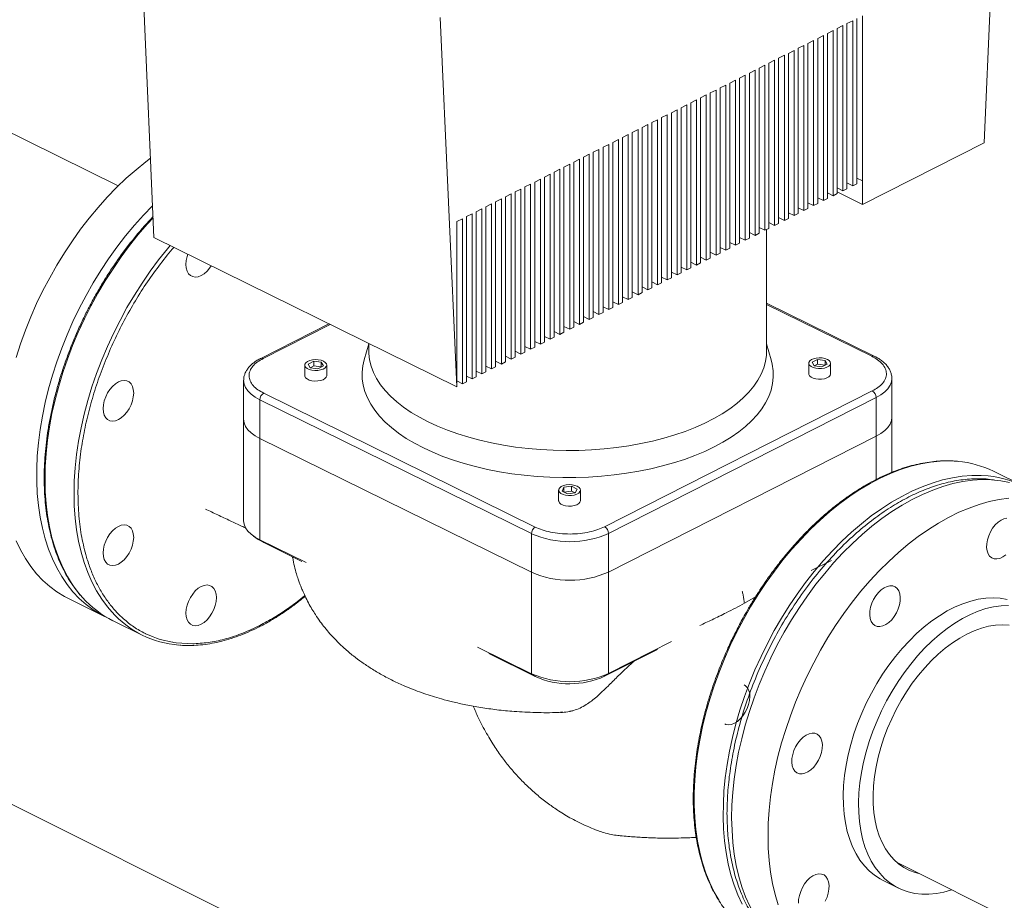
# Model space of a CAD drawing. Extents: x 10.8 to 29.2, y 5.2 to 19.2.
# Drawn here: x 16 to 17, y 8.1 to 9.1 of the extents above; entities that cross this region are included whole.
import ezdxf

# ---------------------------------------------------------------- set-up
doc = ezdxf.new("R2010")
doc.units = 0
doc.header["$LTSCALE"] = 0.2
doc.header["$MEASUREMENT"] = 0

msp = doc.modelspace()

# ---------------------------------------------------------------- linework, layer by layer
at = {"color": 7, "linetype": 'Continuous', "lineweight": 0}
for p, q in [((17.0257, 8.9288), (17.0445, 9.3693)), ((16.1158, 9.2235), (16.1334, 8.8268)), ((16.095, 8.8824), (15.6252, 9.1139)), ((16.441, 9.0632), (16.4587, 8.6665)), ((16.8781, 9.0568), (16.8843, 9.0599)), ((16.8843, 9.0599), (16.8843, 8.8824)), ((16.8886, 8.8846), (16.8886, 9.0621)), ((16.8948, 9.0652), (16.8948, 8.8877)), ((16.8572, 9.0461), (16.8633, 9.0492)), ((16.8633, 9.0492), (16.8633, 8.8718)), ((16.8676, 9.0514), (16.8738, 9.0546)), ((16.8676, 8.874), (16.8676, 9.0514)), ((16.8738, 9.0546), (16.8738, 8.8771)), ((16.8781, 8.8793), (16.8781, 9.0568)), ((16.8362, 9.0355), (16.8423, 9.0386)), ((16.8423, 9.0386), (16.8423, 8.8611)), ((16.8467, 9.0408), (16.8528, 9.0439)), ((16.8467, 8.8633), (16.8467, 9.0408)), ((16.8528, 9.0439), (16.8528, 8.8665)), ((16.8572, 8.8687), (16.8572, 9.0461)), ((16.8152, 9.0248), (16.8214, 9.028)), ((16.8214, 9.028), (16.8214, 8.8505)), ((16.8257, 9.0302), (16.8319, 9.0333)), ((16.8257, 8.8527), (16.8257, 9.0302)), ((16.8319, 9.0333), (16.8319, 8.8558)), ((16.8362, 8.858), (16.8362, 9.0355)), ((16.7942, 9.0142), (16.8004, 9.0173)), ((16.8004, 9.0173), (16.8004, 8.8399)), ((16.8047, 9.0195), (16.8109, 9.0227)), ((16.8047, 8.8421), (16.8047, 9.0195)), ((16.8109, 9.0227), (16.8109, 8.8452)), ((16.8152, 8.8474), (16.8152, 9.0248)), ((16.7733, 9.0036), (16.7794, 9.0067)), ((16.7794, 9.0067), (16.7794, 8.8292)), ((16.7837, 9.0089), (16.7899, 9.012)), ((16.7837, 8.8314), (16.7837, 9.0089)), ((16.7899, 9.012), (16.7899, 8.8346)), ((16.7942, 8.8367), (16.7942, 9.0142)), ((16.7523, 8.9929), (16.7585, 8.9961)), ((16.7585, 8.9961), (16.7585, 8.8186)), ((16.7628, 8.9982), (16.7689, 9.0014)), ((16.7628, 8.8208), (16.7628, 8.9982)), ((16.7689, 9.0014), (16.7689, 8.8239)), ((16.7733, 8.8261), (16.7733, 9.0036)), ((16.7313, 8.9823), (16.7375, 8.9854)), ((16.7375, 8.9854), (16.7375, 8.808)), ((16.7418, 8.9876), (16.748, 8.9907)), ((16.7418, 8.8101), (16.7418, 8.9876)), ((16.748, 8.9907), (16.748, 8.8133)), ((16.7523, 8.8155), (16.7523, 8.9929)), ((16.7103, 8.9716), (16.7165, 8.9748)), ((16.7165, 8.9748), (16.7165, 8.7973)), ((16.7208, 8.977), (16.727, 8.9801)), ((16.7208, 8.7995), (16.7208, 8.977)), ((16.727, 8.9801), (16.727, 8.8026)), ((16.7313, 8.8048), (16.7313, 8.9823)), ((16.6894, 8.961), (16.6955, 8.9641)), ((16.6955, 8.9641), (16.6955, 8.7867)), ((16.6999, 8.9663), (16.706, 8.9695)), ((16.6999, 8.7889), (16.6999, 8.9663)), ((16.706, 8.9695), (16.706, 8.792)), ((16.7103, 8.7942), (16.7103, 8.9716)), ((16.6684, 8.9504), (16.6746, 8.9535)), ((16.6746, 8.9535), (16.6746, 8.776)), ((16.6789, 8.9557), (16.685, 8.9588)), ((16.6789, 8.7782), (16.6789, 8.9557)), ((16.685, 8.9588), (16.685, 8.7814)), ((16.6894, 8.7835), (16.6894, 8.961)), ((16.6474, 8.9397), (16.6536, 8.9429)), ((16.6536, 8.9429), (16.6536, 8.7654)), ((16.6579, 8.9451), (16.6641, 8.9482)), ((16.6579, 8.7676), (16.6579, 8.9451)), ((16.6641, 8.9482), (16.6641, 8.7707)), ((16.6684, 8.7729), (16.6684, 8.9504)), ((16.6264, 8.9291), (16.6326, 8.9322)), ((16.6326, 8.9322), (16.6326, 8.7548)), ((16.6369, 8.9344), (16.6431, 8.9375)), ((16.6369, 8.757), (16.6369, 8.9344)), ((16.6431, 8.9375), (16.6431, 8.7601)), ((16.6474, 8.7623), (16.6474, 8.9397)), ((16.6055, 8.9185), (16.6116, 8.9216)), ((16.6116, 8.9216), (16.6116, 8.7441)), ((16.616, 8.9238), (16.6221, 8.9269)), ((16.616, 8.7463), (16.616, 8.9238)), ((16.6221, 8.9269), (16.6221, 8.7494)), ((16.6264, 8.7516), (16.6264, 8.9291)), ((16.8948, 8.8624), (17.0257, 8.9288)), ((16.5845, 8.9078), (16.5907, 8.9109)), ((16.5907, 8.9109), (16.5907, 8.7335)), ((16.595, 8.9131), (16.6012, 8.9163)), ((16.595, 8.7357), (16.595, 8.9131)), ((16.6012, 8.9163), (16.6012, 8.7388)), ((16.6055, 8.741), (16.6055, 8.9185)), ((16.5635, 8.8972), (16.5697, 8.9003)), ((16.5697, 8.9003), (16.5697, 8.7228)), ((16.574, 8.9025), (16.5802, 8.9056)), ((16.574, 8.725), (16.574, 8.9025)), ((16.5802, 8.9056), (16.5802, 8.7282)), ((16.5845, 8.7304), (16.5845, 8.9078)), ((16.5426, 8.8865), (16.5487, 8.8897)), ((16.5487, 8.8897), (16.5487, 8.7122)), ((16.553, 8.8919), (16.5592, 8.895)), ((16.553, 8.7144), (16.553, 8.8919)), ((16.5592, 8.895), (16.5592, 8.7175)), ((16.5635, 8.7197), (16.5635, 8.8972)), ((16.8948, 8.8877), (16.8886, 8.8908)), ((16.5216, 8.8759), (16.5277, 8.879)), ((16.5277, 8.879), (16.5277, 8.7016)), ((16.5321, 8.8812), (16.5382, 8.8843)), ((16.5321, 8.7038), (16.5321, 8.8812)), ((16.5382, 8.8843), (16.5382, 8.7069)), ((16.5426, 8.7091), (16.5426, 8.8865)), ((16.8738, 8.8771), (16.8676, 8.8801)), ((16.8738, 8.8771), (16.8781, 8.8793)), ((16.8843, 8.8824), (16.8781, 8.8855)), ((16.8843, 8.8824), (16.8886, 8.8846)), ((16.8948, 8.8878), (16.8948, 8.8624)), ((16.8948, 8.8877), (16.8948, 8.8878)), ((16.5006, 8.8653), (16.5068, 8.8684)), ((16.5068, 8.8684), (16.5068, 8.6909)), ((16.5111, 8.8706), (16.5173, 8.8737)), ((16.5111, 8.6931), (16.5111, 8.8706)), ((16.5173, 8.8737), (16.5173, 8.6962)), ((16.5216, 8.6984), (16.5216, 8.8759)), ((16.8528, 8.8665), (16.8467, 8.8695)), ((16.8528, 8.8665), (16.8572, 8.8687)), ((16.8633, 8.8718), (16.8572, 8.8748)), ((16.8633, 8.8718), (16.8676, 8.874)), ((16.8948, 8.8624), (16.8676, 8.8758)), ((16.4796, 8.8546), (16.4858, 8.8578)), ((16.4858, 8.8578), (16.4858, 8.6803)), ((16.4901, 8.8599), (16.4963, 8.8631)), ((16.4901, 8.6825), (16.4901, 8.8599)), ((16.4963, 8.8631), (16.4963, 8.6856)), ((16.5006, 8.6878), (16.5006, 8.8653)), ((16.8319, 8.8558), (16.8257, 8.8589)), ((16.8319, 8.8558), (16.8362, 8.858)), ((16.8423, 8.8611), (16.8362, 8.8642)), ((16.8423, 8.8611), (16.8467, 8.8633)), ((16.4587, 8.844), (16.4648, 8.8471)), ((16.4648, 8.8471), (16.4648, 8.6697)), ((16.4691, 8.8493), (16.4753, 8.8524)), ((16.4691, 8.6718), (16.4691, 8.8493)), ((16.4753, 8.8524), (16.4753, 8.675)), ((16.4796, 8.6772), (16.4796, 8.8546)), ((16.8109, 8.8452), (16.8047, 8.8482)), ((16.8109, 8.8452), (16.8152, 8.8474)), ((16.8214, 8.8505), (16.8152, 8.8535)), ((16.8214, 8.8505), (16.8257, 8.8527)), ((16.4587, 8.6665), (16.4587, 8.844)), ((16.7899, 8.8346), (16.7837, 8.8376)), ((16.7899, 8.8346), (16.7942, 8.8367)), ((16.8004, 8.8399), (16.7942, 8.8429)), ((16.8004, 8.8399), (16.8047, 8.8421)), ((16.1334, 8.8268), (16.4587, 8.6665)), ((16.7689, 8.8239), (16.7628, 8.827)), ((16.7689, 8.8239), (16.7733, 8.8261)), ((16.7794, 8.8292), (16.7733, 8.8323)), ((16.7794, 8.8292), (16.7837, 8.8314)), ((16.7918, 8.7047), (16.7918, 8.8355)), ((16.748, 8.8133), (16.7418, 8.8163)), ((16.748, 8.8133), (16.7523, 8.8155)), ((16.7585, 8.8186), (16.7523, 8.8216)), ((16.7585, 8.8186), (16.7628, 8.8208)), ((16.727, 8.8026), (16.7208, 8.8057)), ((16.727, 8.8026), (16.7313, 8.8048)), ((16.7375, 8.808), (16.7313, 8.811)), ((16.7375, 8.808), (16.7418, 8.8101)), ((16.706, 8.792), (16.6999, 8.795)), ((16.706, 8.792), (16.7103, 8.7942)), ((16.7165, 8.7973), (16.7103, 8.8004)), ((16.7165, 8.7973), (16.7208, 8.7995)), ((16.685, 8.7814), (16.6789, 8.7844)), ((16.685, 8.7814), (16.6894, 8.7835)), ((16.6955, 8.7867), (16.6894, 8.7897)), ((16.6955, 8.7867), (16.6999, 8.7889)), ((16.6641, 8.7707), (16.6579, 8.7738)), ((16.6641, 8.7707), (16.6684, 8.7729)), ((16.6746, 8.776), (16.6684, 8.7791)), ((16.6746, 8.776), (16.6789, 8.7782)), ((16.6431, 8.7601), (16.6369, 8.7631)), ((16.6431, 8.7601), (16.6474, 8.7623)), ((16.6536, 8.7654), (16.6474, 8.7684)), ((16.6536, 8.7654), (16.6579, 8.7676)), ((16.6221, 8.7494), (16.616, 8.7525)), ((16.6221, 8.7494), (16.6264, 8.7516)), ((16.6326, 8.7548), (16.6264, 8.7578)), ((16.6326, 8.7548), (16.6369, 8.757)), ((16.9074, 8.6994), (16.7918, 8.7564)), ((16.7918, 8.7549), (16.9048, 8.6992)), ((16.6012, 8.7388), (16.595, 8.7418)), ((16.6012, 8.7388), (16.6055, 8.741)), ((16.6116, 8.7441), (16.6055, 8.7472)), ((16.6116, 8.7441), (16.616, 8.7463)), ((16.3214, 8.7342), (16.2481, 8.697)), ((16.2508, 8.6968), (16.3229, 8.7334)), ((16.5802, 8.7282), (16.574, 8.7312)), ((16.5802, 8.7282), (16.5845, 8.7304)), ((16.5907, 8.7335), (16.5845, 8.7365)), ((16.5907, 8.7335), (16.595, 8.7357)), ((16.5592, 8.7175), (16.553, 8.7206)), ((16.5592, 8.7175), (16.5635, 8.7197)), ((16.5697, 8.7228), (16.5635, 8.7259)), ((16.5697, 8.7228), (16.574, 8.725)), ((16.3644, 8.7125), (16.3594, 8.6953)), ((16.3644, 8.713), (16.3644, 8.7047)), ((16.5382, 8.7069), (16.5321, 8.7099)), ((16.5382, 8.7069), (16.5426, 8.7091)), ((16.5487, 8.7122), (16.5426, 8.7152)), ((16.5487, 8.7122), (16.553, 8.7144)), ((16.7968, 8.6953), (16.7918, 8.7125)), ((16.5173, 8.6962), (16.5111, 8.6993)), ((16.5173, 8.6962), (16.5216, 8.6984)), ((16.5277, 8.7016), (16.5216, 8.7046)), ((16.5277, 8.7016), (16.5321, 8.7038)), ((16.2956, 8.6898), (16.2956, 8.6784)), ((16.3051, 8.6939), (16.2991, 8.6909)), ((16.2991, 8.6909), (16.3014, 8.6868)), ((16.3051, 8.6888), (16.3013, 8.6869)), ((16.3132, 8.6928), (16.3051, 8.6939)), ((16.3051, 8.6939), (16.3051, 8.6888)), ((16.3132, 8.6878), (16.3051, 8.6888)), ((16.3095, 8.6857), (16.3155, 8.6888)), ((16.3155, 8.6888), (16.3132, 8.6928)), ((16.3132, 8.6928), (16.3132, 8.6878)), ((16.3133, 8.6876), (16.3132, 8.6878)), ((16.319, 8.6784), (16.319, 8.6898)), ((16.4963, 8.6856), (16.4901, 8.6886)), ((16.4963, 8.6856), (16.5006, 8.6878)), ((16.5068, 8.6909), (16.5006, 8.694)), ((16.5068, 8.6909), (16.5111, 8.6931)), ((16.8371, 8.6918), (16.8371, 8.6804)), ((16.8466, 8.6958), (16.8407, 8.6928)), ((16.8407, 8.6928), (16.8429, 8.6888)), ((16.8466, 8.6908), (16.8428, 8.6889)), ((16.8429, 8.6888), (16.8511, 8.6877)), ((16.8548, 8.6948), (16.8466, 8.6958)), ((16.8466, 8.6958), (16.8466, 8.6908)), ((16.8548, 8.6897), (16.8466, 8.6908)), ((16.8511, 8.6877), (16.857, 8.6907)), ((16.857, 8.6907), (16.8548, 8.6948)), ((16.8548, 8.6948), (16.8548, 8.6897)), ((16.8548, 8.6896), (16.8548, 8.6897)), ((16.8606, 8.6804), (16.8606, 8.6918)), ((16.3014, 8.6868), (16.3095, 8.6857)), ((16.4753, 8.675), (16.4691, 8.678)), ((16.4753, 8.675), (16.4796, 8.6772)), ((16.4858, 8.6803), (16.4796, 8.6833)), ((16.4858, 8.6803), (16.4901, 8.6825)), ((16.2297, 8.6736), (16.2297, 8.6733)), ((16.2297, 8.6733), (16.2297, 8.6317)), ((16.4648, 8.6697), (16.4587, 8.6727)), ((16.4648, 8.6697), (16.4691, 8.6718)), ((16.9264, 8.6338), (16.9264, 8.6754)), ((16.9264, 8.6751), (16.9264, 8.6754)), ((16.5432, 8.5157), (16.2513, 8.6596)), ((16.9054, 8.6619), (16.6177, 8.516)), ((16.2472, 8.6524), (16.5391, 8.5086)), ((16.2472, 8.6108), (16.2472, 8.6524)), ((16.6218, 8.5089), (16.9096, 8.6548)), ((16.9096, 8.6132), (16.9096, 8.6548)), ((16.2297, 8.6317), (16.2297, 8.5227)), ((16.9264, 8.5744), (16.9264, 8.6338)), ((16.2472, 8.6108), (16.5391, 8.467)), ((16.2472, 8.5018), (16.2472, 8.6108)), ((16.6218, 8.4673), (16.9096, 8.6132)), ((16.9096, 8.6132), (16.9096, 8.5668)), ((17.0668, 8.5602), (17.0355, 8.5756)), ((16.5683, 8.5554), (16.5683, 8.544)), ((16.574, 8.5584), (16.5719, 8.5543)), ((16.5719, 8.5543), (16.5779, 8.5513)), ((16.5821, 8.5595), (16.574, 8.5584)), ((16.574, 8.5584), (16.574, 8.5533)), ((16.5821, 8.5544), (16.574, 8.5533)), ((16.574, 8.5533), (16.574, 8.5532)), ((16.5779, 8.5513), (16.586, 8.5524)), ((16.5882, 8.5565), (16.5821, 8.5595)), ((16.5821, 8.5595), (16.5821, 8.5544)), ((16.5861, 8.5525), (16.5821, 8.5544)), ((16.586, 8.5524), (16.5882, 8.5565)), ((16.5917, 8.544), (16.5917, 8.5554)), ((16.5391, 8.5086), (16.5391, 8.467)), ((16.6218, 8.4673), (16.6218, 8.5089)), ((16.2405, 8.5058), (16.2453, 8.5024)), ((16.2472, 8.5018), (16.2968, 8.4774)), ((16.2513, 8.4989), (16.2472, 8.5018)), ((16.2513, 8.4989), (16.2922, 8.4787)), ((16.8397, 8.4688), (16.8614, 8.4798)), ((16.5391, 8.467), (16.5391, 8.358)), ((16.6218, 8.4673), (16.6218, 8.3583)), ((16.0414, 8.4388), (16.0804, 8.4196)), ((16.7679, 8.4337), (16.7799, 8.4407)), ((16.0894, 8.415), (16.1206, 8.3996)), ((16.1246, 8.4009), (16.1324, 8.3975)), ((16.1324, 8.3975), (16.136, 8.3962)), ((16.1401, 8.3949), (16.1532, 8.3918)), ((16.1543, 8.3917), (16.1573, 8.3912)), ((16.1573, 8.3912), (16.1751, 8.3903)), ((16.6218, 8.3583), (16.6897, 8.3927)), ((16.1751, 8.3903), (16.1767, 8.3903)), ((16.4812, 8.3865), (16.5391, 8.358)), ((16.6177, 8.3553), (16.6747, 8.3842)), ((16.4933, 8.3796), (16.5432, 8.355)), ((16.5391, 8.358), (16.5432, 8.355)), ((16.6218, 8.3583), (16.6177, 8.3553)), ((21.4072, 5.5044), (15.7708, 8.3226)), ((16.9315, 8.1554), (21.3191, 5.9617)), ((16.9172, 8.1356), (16.9337, 8.1275))]:
    msp.add_line(p, q, dxfattribs=at)
at = {"color": 7, "linetype": 'Continuous', "lineweight": 0, "flags": 128}
for points in [[(15.9852, 8.698), (15.9899, 8.7126), (15.9952, 8.7271), (16.001, 8.7416), (16.0073, 8.7558), (16.0141, 8.7699), (16.0213, 8.7837), (16.029, 8.7973), (16.0372, 8.8105), (16.0457, 8.8233), (16.0546, 8.8358), (16.0638, 8.8478), (16.0733, 8.8593), (16.0832, 8.8702), (16.0933, 8.8807), (16.1036, 8.8905), (16.1141, 8.8997), (16.1248, 8.9083), (16.1296, 8.912)], [(16.1319, 8.861), (16.1222, 8.851), (16.1124, 8.84), (16.1028, 8.8285), (16.0936, 8.8165), (16.0847, 8.8041), (16.0762, 8.7913), (16.0681, 8.7781), (16.0604, 8.7645), (16.0531, 8.7507), (16.0463, 8.7366), (16.04, 8.7223), (16.0342, 8.7079), (16.029, 8.6934), (16.0242, 8.6788), (16.0201, 8.6641), (16.0165, 8.6495), (16.0135, 8.635), (16.0111, 8.6206), (16.0092, 8.6063), (16.008, 8.5922), (16.0074, 8.5784), (16.0074, 8.5649), (16.008, 8.5517), (16.0092, 8.5389), (16.0111, 8.5264), (16.0135, 8.5145), (16.0165, 8.503), (16.0201, 8.492), (16.0242, 8.4816), (16.029, 8.4718), (16.0342, 8.4626), (16.04, 8.454), (16.0463, 8.4461), (16.0531, 8.439), (16.0604, 8.4325), (16.0681, 8.4268), (16.0762, 8.4218), (16.0836, 8.4181)], [(16.1325, 8.848), (16.1262, 8.8412), (16.1165, 8.83), (16.1071, 8.8182), (16.0981, 8.806), (16.0894, 8.7933), (16.081, 8.7803), (16.0731, 8.7669), (16.0656, 8.7532), (16.0586, 8.7393), (16.0521, 8.7251), (16.046, 8.7107), (16.0405, 8.6962), (16.0355, 8.6816), (16.031, 8.667), (16.0272, 8.6524), (16.0238, 8.6378), (16.0211, 8.6233), (16.019, 8.6089), (16.0175, 8.5947), (16.0166, 8.5808), (16.0163, 8.5671)], [(16.1509, 8.8182), (16.1478, 8.8146), (16.1384, 8.8028), (16.1293, 8.7906), (16.1206, 8.7779), (16.1123, 8.7649), (16.1044, 8.7515), (16.0969, 8.7378), (16.0899, 8.7238), (16.0833, 8.7097), (16.0773, 8.6953), (16.0717, 8.6808), (16.0667, 8.6662), (16.0623, 8.6516), (16.0584, 8.637), (16.0551, 8.6224), (16.0524, 8.6079), (16.0503, 8.5935), (16.0488, 8.5793), (16.0478, 8.5654), (16.0475, 8.5517)], [(16.1698, 8.8089), (16.1689, 8.8063), (16.168, 8.802), (16.1677, 8.7979), (16.168, 8.7941), (16.1689, 8.7908), (16.1704, 8.788), (16.1725, 8.786), (16.175, 8.7848), (16.1778, 8.7843), (16.1809, 8.7847), (16.1841, 8.786), (16.1873, 8.788), (16.1904, 8.7907), (16.1932, 8.794), (16.1949, 8.7965)], [(16.3644, 8.7047), (16.3644, 8.7023), (16.3652, 8.6954), (16.3668, 8.6886), (16.3693, 8.6819), (16.3727, 8.6752), (16.3769, 8.6687), (16.3819, 8.6624), (16.3877, 8.6562), (16.3944, 8.6502), (16.4017, 8.6444), (16.4098, 8.6389), (16.4186, 8.6336), (16.4281, 8.6286), (16.4381, 8.624), (16.4487, 8.6197), (16.4599, 8.6157), (16.4716, 8.6121), (16.4837, 8.6089), (16.4961, 8.6061), (16.5089, 8.6036), (16.522, 8.6016), (16.5354, 8.6), (16.5489, 8.5989), (16.5625, 8.5982), (16.5762, 8.5979), (16.5899, 8.5981), (16.6035, 8.5986), (16.6171, 8.5997), (16.6304, 8.6011), (16.6436, 8.603), (16.6565, 8.6053), (16.6691, 8.6081), (16.6813, 8.6112), (16.6931, 8.6147), (16.7044, 8.6185), (16.7151, 8.6228), (16.7254, 8.6273), (16.735, 8.6322), (16.744, 8.6374), (16.7522, 8.6428), (16.7598, 8.6485), (16.7667, 8.6545), (16.7727, 8.6606), (16.778, 8.667), (16.7824, 8.6734), (16.786, 8.68), (16.7887, 8.6868), (16.7906, 8.6935), (16.7916, 8.7004), (16.7918, 8.7047)], [(16.3155, 8.694), (16.3175, 8.6927), (16.3187, 8.6912), (16.319, 8.6897), (16.3185, 8.6881), (16.3171, 8.6866), (16.3151, 8.6854), (16.3124, 8.6846), (16.3094, 8.6841), (16.3062, 8.684), (16.3031, 8.6844), (16.3003, 8.6851), (16.298, 8.6862), (16.2964, 8.6876), (16.2957, 8.6892), (16.2957, 8.6908), (16.2967, 8.6923), (16.2984, 8.6936), (16.3008, 8.6947), (16.3037, 8.6954), (16.3068, 8.6957), (16.31, 8.6955), (16.313, 8.6949), (16.3155, 8.694)], [(16.3594, 8.6953), (16.3579, 8.689), (16.3571, 8.6821), (16.3572, 8.6751), (16.3582, 8.6682), (16.36, 8.6613), (16.3627, 8.6545), (16.3663, 8.6478), (16.3707, 8.6412), (16.3759, 8.6348), (16.3819, 8.6285), (16.3886, 8.6225), (16.3962, 8.6166), (16.4044, 8.611), (16.4133, 8.6057), (16.4229, 8.6007)], [(16.4229, 8.6007), (16.4331, 8.596), (16.4439, 8.5916), (16.4552, 8.5875), (16.4669, 8.5839), (16.4791, 8.5806), (16.4918, 8.5777), (16.5047, 8.5751), (16.5179, 8.573), (16.5314, 8.5714), (16.5451, 8.5701), (16.5589, 8.5693), (16.5727, 8.5689), (16.5866, 8.569), (16.6005, 8.5694), (16.6142, 8.5704), (16.6278, 8.5717), (16.6413, 8.5735), (16.6544, 8.5757), (16.6673, 8.5783), (16.6798, 8.5813), (16.6919, 8.5847), (16.7036, 8.5884), (16.7148, 8.5926), (16.7254, 8.597), (16.7355, 8.6018), (16.7449, 8.6069), (16.7537, 8.6123), (16.7618, 8.6179), (16.7691, 8.6238), (16.7757, 8.6299), (16.7815, 8.6362), (16.7866, 8.6427), (16.7907, 8.6493), (16.7941, 8.6561), (16.7966, 8.6629), (16.7982, 8.6698), (16.799, 8.6767), (16.7989, 8.6837), (16.7979, 8.6906), (16.7968, 8.6953)], [(16.8571, 8.6959), (16.859, 8.6947), (16.8602, 8.6932), (16.8605, 8.6916), (16.86, 8.69), (16.8587, 8.6886), (16.8566, 8.6874), (16.8539, 8.6865), (16.8509, 8.686), (16.8477, 8.6859), (16.8446, 8.6863), (16.8418, 8.6871), (16.8396, 8.6882), (16.838, 8.6896), (16.8372, 8.6911), (16.8373, 8.6927), (16.8382, 8.6942), (16.84, 8.6956), (16.8423, 8.6966), (16.8452, 8.6973), (16.8484, 8.6976), (16.8515, 8.6975), (16.8545, 8.6969), (16.8571, 8.6959)], [(16.2956, 8.6784), (16.2957, 8.6778), (16.2964, 8.6762), (16.298, 8.6748), (16.3003, 8.6737), (16.3031, 8.673), (16.3062, 8.6726), (16.3094, 8.6727), (16.3124, 8.6731), (16.3151, 8.674), (16.3171, 8.6752), (16.3185, 8.6767), (16.319, 8.6783), (16.319, 8.6784)], [(16.8371, 8.6804), (16.8372, 8.6797), (16.838, 8.6782), (16.8396, 8.6768), (16.8418, 8.6757), (16.8446, 8.6749), (16.8477, 8.6745), (16.8509, 8.6746), (16.8539, 8.6751), (16.8566, 8.676), (16.8587, 8.6772), (16.86, 8.6786), (16.8605, 8.6802), (16.8606, 8.6804)], [(16.0951, 8.6716), (16.0919, 8.6696), (16.0888, 8.6669), (16.086, 8.6636), (16.0835, 8.6598), (16.0815, 8.6557), (16.0799, 8.6514), (16.079, 8.6471), (16.0787, 8.643), (16.079, 8.6392), (16.0799, 8.6359), (16.0815, 8.6332), (16.0835, 8.6311), (16.086, 8.6299), (16.0888, 8.6294), (16.0919, 8.6298), (16.0951, 8.6311), (16.0983, 8.6331), (16.1014, 8.6358), (16.1043, 8.6391), (16.1067, 8.6429), (16.1088, 8.647), (16.1103, 8.6513), (16.1112, 8.6556), (16.1116, 8.6597), (16.1112, 8.6635), (16.1103, 8.6668), (16.1088, 8.6696), (16.1067, 8.6716), (16.1043, 8.6729), (16.1014, 8.6733), (16.0983, 8.6729), (16.0951, 8.6716)], [(16.2297, 8.6733), (16.2297, 8.6731), (16.2303, 8.6692), (16.2318, 8.6655), (16.2344, 8.6619), (16.2378, 8.6585), (16.2421, 8.6553), (16.2472, 8.6524)], [(16.9096, 8.6548), (16.9146, 8.6577), (16.9188, 8.6609), (16.9221, 8.6643), (16.9245, 8.668), (16.926, 8.6717), (16.9264, 8.6751)], [(16.2297, 8.6317), (16.2297, 8.6315), (16.2303, 8.6277), (16.2318, 8.6239), (16.2344, 8.6203), (16.2378, 8.6169), (16.2421, 8.6137), (16.2472, 8.6108)], [(16.2297, 8.6317), (16.2297, 8.6315), (16.2303, 8.6277), (16.2318, 8.6239), (16.2344, 8.6203), (16.2378, 8.6169), (16.2421, 8.6137), (16.2472, 8.6108)], [(16.9096, 8.6132), (16.9146, 8.6161), (16.9188, 8.6193), (16.9221, 8.6228), (16.9245, 8.6264), (16.926, 8.6302), (16.9264, 8.6338)], [(16.9096, 8.6132), (16.9146, 8.6161), (16.9188, 8.6193), (16.9221, 8.6228), (16.9245, 8.6264), (16.926, 8.6302), (16.9264, 8.6338)], [(16.7407, 8.1142), (16.7355, 8.1234), (16.7307, 8.1333), (16.7266, 8.1437), (16.723, 8.1546), (16.72, 8.1661), (16.7176, 8.1781), (16.7157, 8.1905), (16.7145, 8.2034), (16.7139, 8.2166), (16.7139, 8.2301), (16.7145, 8.2439), (16.7157, 8.258), (16.7176, 8.2723), (16.72, 8.2867), (16.723, 8.3013), (16.7266, 8.3159), (16.7307, 8.3305), (16.7355, 8.3451), (16.7407, 8.3597), (16.7465, 8.3741), (16.7528, 8.3884), (16.7596, 8.4025), (16.7669, 8.4163), (16.7746, 8.4299), (16.7827, 8.4431), (16.7912, 8.4559), (16.8001, 8.4684), (16.8094, 8.4803), (16.8189, 8.4919), (16.8288, 8.5028), (16.8389, 8.5133), (16.8492, 8.5231), (16.8597, 8.5323), (16.8704, 8.5409), (16.8812, 8.5488), (16.892, 8.556), (16.903, 8.5625), (16.914, 8.5683), (16.9249, 8.5733), (16.9358, 8.5775), (16.9467, 8.581), (16.9574, 8.5836), (16.968, 8.5854), (16.9784, 8.5865), (16.9886, 8.5867), (16.9975, 8.5862)], [(16.7655, 8.1104), (16.7609, 8.1204), (16.7569, 8.1309), (16.7535, 8.142), (16.7506, 8.1537), (16.7483, 8.1658), (16.7466, 8.1783), (16.7456, 8.1912), (16.7451, 8.2045), (16.7453, 8.2181), (16.746, 8.232), (16.7474, 8.2461), (16.7494, 8.2605), (16.7519, 8.2749), (16.7551, 8.2895), (16.7588, 8.3041), (16.7631, 8.3188), (16.768, 8.3334), (16.7734, 8.3479), (16.7793, 8.3623), (16.7858, 8.3765), (16.7927, 8.3905), (16.8, 8.4043), (16.8079, 8.4178), (16.8161, 8.4309), (16.8247, 8.4437), (16.8337, 8.456), (16.843, 8.4679), (16.8526, 8.4792), (16.8625, 8.4901), (16.8727, 8.5004), (16.8831, 8.5101), (16.8936, 8.5191), (16.9043, 8.5276), (16.9151, 8.5353), (16.926, 8.5423), (16.937, 8.5486), (16.948, 8.5542), (16.9589, 8.559), (16.9698, 8.563), (16.9807, 8.5663), (16.9914, 8.5687), (17.0019, 8.5704), (17.0123, 8.5712), (17.0224, 8.5712), (17.03, 8.5707)], [(16.0163, 8.5671), (16.0166, 8.5537), (16.0175, 8.5407), (16.019, 8.5281), (16.0211, 8.5159), (16.0238, 8.5041), (16.0272, 8.4929), (16.031, 8.4822), (16.0355, 8.4721), (16.0405, 8.4625), (16.046, 8.4537), (16.0521, 8.4454), (16.0567, 8.4399)], [(16.5882, 8.5596), (16.5902, 8.5583), (16.5914, 8.5568), (16.5917, 8.5553), (16.5912, 8.5537), (16.5899, 8.5522), (16.5878, 8.551), (16.5851, 8.5501), (16.5821, 8.5496), (16.5789, 8.5496), (16.5758, 8.5499), (16.573, 8.5507), (16.5707, 8.5518), (16.5692, 8.5532), (16.5684, 8.5548), (16.5685, 8.5564), (16.5694, 8.5579), (16.5711, 8.5592), (16.5735, 8.5603), (16.5764, 8.561), (16.5795, 8.5613), (16.5827, 8.5611), (16.5857, 8.5605), (16.5882, 8.5596)], [(16.7546, 8.1897), (16.7542, 8.203), (16.7545, 8.2167), (16.7554, 8.2306), (16.7569, 8.2448), (16.759, 8.2592), (16.7617, 8.2736), (16.765, 8.2882), (16.7689, 8.3028), (16.7733, 8.3175), (16.7783, 8.332), (16.7838, 8.3465), (16.7898, 8.3609), (16.7963, 8.3751), (16.8033, 8.3891), (16.8108, 8.4028), (16.8187, 8.4161), (16.827, 8.4292), (16.8357, 8.4418), (16.8448, 8.4541), (16.8542, 8.4658), (16.8638, 8.4771), (16.8738, 8.4878), (16.884, 8.498), (16.8944, 8.5075), (16.905, 8.5165), (16.9157, 8.5247), (16.9265, 8.5323), (16.9375, 8.5392), (16.9484, 8.5453), (16.9594, 8.5507), (16.9703, 8.5554), (16.9812, 8.5592), (16.992, 8.5623), (17.0027, 8.5646), (17.0132, 8.566), (17.0235, 8.5667), (17.0336, 8.5665), (17.0434, 8.5655), (17.053, 8.5637)], [(16.0475, 8.5517), (16.0478, 8.5383), (16.0488, 8.5253), (16.0503, 8.5127), (16.0524, 8.5004), (16.0551, 8.4887), (16.0584, 8.4775), (16.0623, 8.4668), (16.0667, 8.4567), (16.0717, 8.4471), (16.0773, 8.4382), (16.0833, 8.43), (16.088, 8.4245)], [(16.5683, 8.544), (16.5684, 8.5434), (16.5692, 8.5418), (16.5707, 8.5404), (16.573, 8.5393), (16.5758, 8.5385), (16.5789, 8.5382), (16.5821, 8.5382), (16.5851, 8.5387), (16.5878, 8.5396), (16.5899, 8.5408), (16.5912, 8.5423), (16.5917, 8.5438), (16.5917, 8.544)], [(17.0522, 8.5468), (17.0417, 8.5453), (17.031, 8.5431), (17.0202, 8.54), (17.0094, 8.5361), (16.9984, 8.5315), (16.9874, 8.5261), (16.9765, 8.5199), (16.9656, 8.5131), (16.9547, 8.5055), (16.944, 8.4972), (16.9334, 8.4883), (16.923, 8.4787), (16.9128, 8.4686), (16.9029, 8.4579), (16.8932, 8.4466), (16.8838, 8.4348), (16.8747, 8.4226), (16.866, 8.41), (16.8577, 8.3969), (16.8498, 8.3835), (16.8424, 8.3698), (16.8354, 8.3559), (16.8288, 8.3417), (16.8228, 8.3273), (16.8173, 8.3128), (16.8123, 8.2982), (16.8079, 8.2836), (16.804, 8.269), (16.8007, 8.2544), (16.798, 8.2399), (16.7959, 8.2256), (16.7944, 8.2114), (16.7936, 8.1975), (16.7933, 8.1838), (16.7936, 8.1704), (16.7936, 8.1704)], [(16.2297, 8.5227), (16.2297, 8.5225), (16.2303, 8.5187), (16.2318, 8.5149), (16.2344, 8.5113), (16.2378, 8.5079), (16.2421, 8.5047), (16.2472, 8.5018)], [(17.0324, 8.5105), (17.0347, 8.5144), (17.0375, 8.5179), (17.0405, 8.5208), (17.0437, 8.523), (17.0469, 8.5245), (17.05, 8.5252)], [(16.0951, 8.5164), (16.0919, 8.5144), (16.0888, 8.5117), (16.086, 8.5084), (16.0835, 8.5046), (16.0815, 8.5005), (16.0799, 8.4962), (16.079, 8.4919), (16.0787, 8.4878), (16.079, 8.484), (16.0799, 8.4807), (16.0815, 8.4779), (16.0835, 8.4759), (16.086, 8.4746), (16.0888, 8.4742), (16.0919, 8.4746), (16.0951, 8.4758), (16.0983, 8.4779), (16.1014, 8.4806), (16.1043, 8.4839), (16.1067, 8.4877), (16.1088, 8.4918), (16.1103, 8.4961), (16.1112, 8.5004), (16.1116, 8.5045), (16.1112, 8.5083), (16.1103, 8.5116), (16.1088, 8.5143), (16.1067, 8.5164), (16.1043, 8.5176), (16.1014, 8.5181), (16.0983, 8.5176), (16.0951, 8.5164)], [(17.0488, 8.4857), (17.0456, 8.4835), (17.0424, 8.482), (17.0392, 8.4814), (17.0363, 8.4816), (17.0337, 8.4826), (17.0315, 8.4844), (17.0298, 8.4869), (17.0287, 8.4901), (17.0282, 8.4938), (17.0284, 8.4978), (17.0291, 8.5021), (17.0305, 8.5064), (17.0324, 8.5105)], [(16.0414, 8.4388), (16.0372, 8.441), (16.029, 8.446), (16.0213, 8.4517), (16.0141, 8.4582), (16.0073, 8.4654), (16.001, 8.4733), (15.9952, 8.4818), (15.9899, 8.491), (15.9852, 8.5008)], [(16.2453, 8.5024), (16.2467, 8.5014), (16.2513, 8.4989)], [(16.1841, 8.4518), (16.1809, 8.4498), (16.1778, 8.447), (16.175, 8.4437), (16.1725, 8.4399), (16.1704, 8.4358), (16.1689, 8.4316), (16.168, 8.4273), (16.1677, 8.4232), (16.168, 8.4194), (16.1689, 8.416), (16.1704, 8.4133), (16.1725, 8.4113), (16.175, 8.41), (16.1778, 8.4096), (16.1809, 8.41), (16.1841, 8.4112), (16.1873, 8.4132), (16.1904, 8.416), (16.1932, 8.4193), (16.1957, 8.4231), (16.1978, 8.4272), (16.1993, 8.4314), (16.2002, 8.4357), (16.2005, 8.4398), (16.2002, 8.4436), (16.1993, 8.447), (16.1978, 8.4497), (16.1957, 8.4517), (16.1932, 8.453), (16.1904, 8.4534), (16.1873, 8.453), (16.1841, 8.4518)], [(16.9026, 8.4212), (16.9027, 8.4252), (16.9035, 8.4294), (16.9048, 8.4337), (16.9067, 8.4379), (16.9091, 8.4418), (16.9119, 8.4453), (16.9149, 8.4482), (16.9181, 8.4504), (16.9213, 8.4519), (16.9244, 8.4525), (16.9274, 8.4524), (16.93, 8.4513), (16.9321, 8.4495), (16.9338, 8.447), (16.9349, 8.4438), (16.9354, 8.4401), (16.9353, 8.4361), (16.9345, 8.4319), (16.9332, 8.4276), (16.9313, 8.4234), (16.9289, 8.4195), (16.9262, 8.416), (16.9231, 8.4131), (16.92, 8.4109), (16.9167, 8.4094), (16.9136, 8.4088), (16.9107, 8.4089), (16.9081, 8.41), (16.9059, 8.4118), (16.9042, 8.4143), (16.9031, 8.4175), (16.9026, 8.4212)], [(17.0502, 8.4379), (17.0429, 8.4391), (17.0352, 8.4396), (17.0274, 8.4392), (17.0193, 8.438), (17.0111, 8.4361), (17.0028, 8.4333), (16.9944, 8.4298), (16.986, 8.4255), (16.9776, 8.4204), (16.9693, 8.4147), (16.9611, 8.4083), (16.953, 8.4012), (16.9452, 8.3935), (16.9376, 8.3853), (16.9302, 8.3765), (16.9232, 8.3673), (16.9165, 8.3576), (16.9102, 8.3475), (16.9044, 8.3371), (16.8989, 8.3264), (16.894, 8.3155), (16.8896, 8.3045), (16.8856, 8.2933), (16.8823, 8.2821), (16.8795, 8.2709), (16.8773, 8.2598), (16.8756, 8.2488), (16.8746, 8.238), (16.8742, 8.2274), (16.8743, 8.2171)], [(16.8908, 8.209), (16.8906, 8.2193), (16.891, 8.2299), (16.8921, 8.2407), (16.8937, 8.2517), (16.8959, 8.2628), (16.8987, 8.274), (16.9021, 8.2852), (16.906, 8.2964), (16.9105, 8.3074), (16.9154, 8.3183), (16.9208, 8.329), (16.9267, 8.3394), (16.933, 8.3495), (16.9396, 8.3591), (16.9467, 8.3684), (16.954, 8.3772), (16.9616, 8.3854), (16.9695, 8.3931), (16.9775, 8.4002), (16.9857, 8.4066), (16.994, 8.4123), (17.0024, 8.4174), (17.0108, 8.4217), (17.0192, 8.4252), (17.0275, 8.428), (17.0357, 8.4299), (17.0438, 8.4311), (17.0517, 8.4315)], [(16.9063, 8.218), (16.9062, 8.2276), (16.9067, 8.2374), (16.9077, 8.2475), (16.9094, 8.2578), (16.9116, 8.2682), (16.9144, 8.2786), (16.9178, 8.289), (16.9217, 8.2994), (16.9262, 8.3096), (16.9311, 8.3196), (16.9365, 8.3293), (16.9422, 8.3387), (16.9484, 8.3478), (16.955, 8.3564), (16.9618, 8.3645), (16.9689, 8.3721), (16.9763, 8.3791), (16.9838, 8.3855), (16.9915, 8.3913), (16.9993, 8.3963), (17.0071, 8.4006), (17.0149, 8.4042), (17.0227, 8.407), (17.0303, 8.4091), (17.0379, 8.4103), (17.0452, 8.4107), (17.0523, 8.4103)], [(16.7737, 8.3334), (16.7734, 8.3292), (16.7724, 8.325), (16.7709, 8.3207), (16.7689, 8.3166), (16.7664, 8.3128), (16.7635, 8.3095), (16.7605, 8.3068), (16.7572, 8.3047), (16.754, 8.3035), (16.751, 8.3031), (16.7481, 8.3035), (16.7469, 8.304)], [(16.8244, 8.2516), (16.8222, 8.2534), (16.8205, 8.256), (16.8194, 8.2591), (16.8189, 8.2628), (16.819, 8.2669), (16.8198, 8.2711), (16.8211, 8.2754), (16.823, 8.2796), (16.8254, 8.2835), (16.8281, 8.2869), (16.8312, 8.2898), (16.8344, 8.2921), (16.8376, 8.2935), (16.8407, 8.2942), (16.8436, 8.294), (16.8462, 8.293), (16.8484, 8.2912), (16.8501, 8.2886), (16.8512, 8.2855), (16.8517, 8.2818), (16.8516, 8.2778), (16.8508, 8.2735), (16.8495, 8.2692), (16.8476, 8.265), (16.8452, 8.2611), (16.8425, 8.2577), (16.8394, 8.2548), (16.8362, 8.2525), (16.833, 8.2511), (16.8299, 8.2504), (16.827, 8.2506), (16.8244, 8.2516)], [(16.8743, 8.2171), (16.8751, 8.2072), (16.8765, 8.1977), (16.8785, 8.1886), (16.8811, 8.18), (16.8842, 8.172), (16.8879, 8.1646), (16.8921, 8.1578), (16.8969, 8.1516), (16.9021, 8.1461), (16.9078, 8.1414), (16.9139, 8.1374), (16.9172, 8.1356)], [(16.9566, 8.1429), (16.9515, 8.1442), (16.9452, 8.1466), (16.9392, 8.1498), (16.9336, 8.1537), (16.9285, 8.1584), (16.9238, 8.1637), (16.9196, 8.1698), (16.916, 8.1765), (16.9129, 8.1838), (16.9104, 8.1916), (16.9084, 8.2), (16.9071, 8.2088), (16.9063, 8.218)], [(16.9908, 8.1258), (16.9906, 8.1257), (16.9824, 8.1234), (16.9742, 8.1218), (16.9662, 8.121), (16.9585, 8.1211), (16.951, 8.1219), (16.9438, 8.1236), (16.9369, 8.126), (16.9303, 8.1293), (16.9242, 8.1333), (16.9185, 8.138), (16.9133, 8.1435), (16.9086, 8.1496), (16.9043, 8.1565), (16.9007, 8.1639), (16.8975, 8.1719), (16.895, 8.1805), (16.893, 8.1896), (16.8916, 8.1991), (16.8908, 8.209)], [(16.8273, 8.0515), (16.8192, 8.0559), (16.8113, 8.0612), (16.8038, 8.0673), (16.7968, 8.0741), (16.7902, 8.0816), (16.7842, 8.0898), (16.7786, 8.0987), (16.7736, 8.1082), (16.7691, 8.1183), (16.7652, 8.1289), (16.7619, 8.1402), (16.7592, 8.1519), (16.757, 8.1641), (16.7555, 8.1767), (16.7546, 8.1897)], [(16.7936, 8.1704), (16.7945, 8.1574), (16.7961, 8.1448), (16.7982, 8.1326), (16.8009, 8.1209), (16.8043, 8.1097)], [(16.8261, 8.1115), (16.8262, 8.1155), (16.827, 8.1198), (16.8284, 8.1241), (16.8303, 8.1283), (16.8326, 8.1322), (16.8354, 8.1356), (16.8384, 8.1385), (16.8416, 8.1408), (16.8448, 8.1422), (16.8479, 8.1429), (16.8509, 8.1427), (16.8535, 8.1417), (16.8556, 8.1399), (16.8573, 8.1373), (16.8584, 8.1342), (16.8589, 8.1305), (16.8588, 8.1264), (16.858, 8.1222), (16.8567, 8.1179), (16.8548, 8.1137)]]:
    msp.add_lwpolyline(points, dxfattribs=at)
at = {"color": 7, "linetype": 'Continuous', "lineweight": 0}
for centre, radius, start, end in [((16.9063, 8.6968), 0.00284, 67.5177, 121.2331), ((16.2493, 8.6943), 0.0029, 59.5361, 113.5552), ((16.2557, 8.6523), 0.00852, 121.1735, 179.0756), ((16.9011, 8.6547), 0.00843, 1.0276, 59.6446), ((16.9882, 8.479), 0.1076, 63.8983, 85.0314), ((17.0195, 8.4638), 0.1073, 60.3649, 84.3684), ((16.5476, 8.5084), 0.00852, 121.1722, 179.0769), ((16.5801, 8.6021), 0.1022, 246.3072, 294.1049), ((16.6134, 8.5087), 0.00843, 1.0276, 59.6446), ((16.5801, 8.5606), 0.1022, 246.3072, 294.1049), ((16.1378, 8.5123), 0.1087, 221.7681, 243.527), ((16.168, 8.4958), 0.1072, 221.7156, 265.8278), ((16.1735, 8.5131), 0.1229, 260.4733, 260.9821), ((16.5801, 8.4516), 0.1022, 246.3072, 294.1049), ((16.5801, 8.4392), 0.092, 246.3066, 294.1053), ((16.7604, 8.3348), 0.0134, 353.9122, 57.4225)]:
    msp.add_arc(centre, radius, start, end, dxfattribs=at)
for points, knots in [([(16.1324, 8.8494), (16.1295, 8.8463), (16.1235, 8.8398), (16.1146, 8.8294), (16.1057, 8.8182), (16.0971, 8.8067), (16.0888, 8.7947), (16.0809, 8.7824), (16.0734, 8.7698), (16.0662, 8.7569), (16.0594, 8.7438), (16.0531, 8.7304), (16.0472, 8.7169), (16.0418, 8.7032), (16.0368, 8.6895), (16.0323, 8.6756), (16.0284, 8.6618), (16.0249, 8.6479), (16.022, 8.6342), (16.0195, 8.6205), (16.0177, 8.6069), (16.0163, 8.5935), (16.0155, 8.5803), (16.0153, 8.5673), (16.0156, 8.5546), (16.0165, 8.5423), (16.0179, 8.5302), (16.0198, 8.5186), (16.0223, 8.5073), (16.0253, 8.4965), (16.0289, 8.4861), (16.0329, 8.4763), (16.0375, 8.467), (16.0426, 8.4582), (16.0481, 8.4501), (16.0527, 8.4441), (16.0556, 8.4411), (16.0562, 8.4404)], [0, 0, 0, 0, 0.026938, 0.056149, 0.085357, 0.114562, 0.143766, 0.172968, 0.202168, 0.231368, 0.260568, 0.289767, 0.318967, 0.348166, 0.377368, 0.40657, 0.435775, 0.464982, 0.494192, 0.523405, 0.552622, 0.581842, 0.611066, 0.640293, 0.669524, 0.698758, 0.727994, 0.75723, 0.786465, 0.815696, 0.844918, 0.87413, 0.903324, 0.932496, 0.961642, 0.990755, 1, 1, 1, 1]), ([(16.1548, 8.8163), (16.1542, 8.8157), (16.1485, 8.8094), (16.1384, 8.7962), (16.1245, 8.7768), (16.1117, 8.7563), (16.0998, 8.735), (16.0891, 8.7131), (16.0797, 8.6908), (16.0714, 8.6681), (16.0646, 8.6453), (16.0591, 8.6225), (16.0566, 8.6075), (16.0553, 8.6)], [0, 0, 0, 0, 0.010987, 0.10989, 0.208789, 0.307692, 0.406594, 0.505494, 0.604395, 0.703296, 0.802197, 0.901099, 1, 1, 1, 1]), ([(16.9048, 8.6992), (16.907, 8.698), (16.9115, 8.6956), (16.9164, 8.6911), (16.9197, 8.686), (16.9209, 8.6806), (16.9199, 8.6752), (16.9167, 8.6701), (16.9119, 8.6656), (16.9075, 8.6631), (16.9054, 8.6619)], [0, 0, 0, 0, 0.116517, 0.240012, 0.368641, 0.500001, 0.631362, 0.759991, 0.883486, 1, 1, 1, 1]), ([(16.9263, 8.675), (16.9264, 8.6753), (16.9265, 8.677), (16.9259, 8.6799), (16.9247, 8.6836), (16.9228, 8.687), (16.9202, 8.6903), (16.9171, 8.6933), (16.9133, 8.6961), (16.9101, 8.6981), (16.908, 8.6991), (16.9074, 8.6993)], [0, 0, 0, 0, 0.037141, 0.167928, 0.292566, 0.420596, 0.551893, 0.685086, 0.818604, 0.95133, 1, 1, 1, 1]), ([(16.2481, 8.697), (16.2479, 8.6968), (16.2462, 8.6961), (16.2435, 8.6944), (16.24, 8.692), (16.237, 8.6893), (16.2344, 8.6863), (16.2323, 8.6832), (16.2308, 8.6798), (16.2299, 8.6766), (16.2298, 8.6745), (16.2298, 8.6737)], [0, 0, 0, 0, 0.024385, 0.149103, 0.274804, 0.401209, 0.527878, 0.654482, 0.781038, 0.908453, 1, 1, 1, 1]), ([(16.2513, 8.6596), (16.2491, 8.6608), (16.2447, 8.6632), (16.2397, 8.6677), (16.2364, 8.6728), (16.2352, 8.6782), (16.2363, 8.6836), (16.2394, 8.6886), (16.2442, 8.6932), (16.2486, 8.6956), (16.2508, 8.6968)], [0, 0, 0, 0, 0.116516, 0.24001, 0.36864, 0.499998, 0.631358, 0.759986, 0.88348, 1, 1, 1, 1]), ([(16.0553, 8.6), (16.0543, 8.5918), (16.0521, 8.5753), (16.0518, 8.5596), (16.0517, 8.5517)], [0, 0, 0, 0, 0.5, 1, 1, 1, 1]), ([(16.9969, 8.5863), (16.9938, 8.5866), (16.9878, 8.587), (16.9786, 8.5868), (16.9692, 8.586), (16.9597, 8.5845), (16.9501, 8.5824), (16.9404, 8.5797), (16.9307, 8.5763), (16.9209, 8.5723), (16.9111, 8.5677), (16.9013, 8.5625), (16.8915, 8.5567), (16.8818, 8.5503), (16.8721, 8.5434), (16.8626, 8.536), (16.8532, 8.5281), (16.8439, 8.5196), (16.8348, 8.5107), (16.8259, 8.5014), (16.8173, 8.4917), (16.8089, 8.4815), (16.8007, 8.4711), (16.7929, 8.4604), (16.7856, 8.4496), (16.7787, 8.439), (16.7728, 8.4291), (16.7678, 8.4204), (16.7626, 8.4108), (16.7591, 8.4039), (16.7569, 8.3995)], [0, 0, 0, 0, 0.037473, 0.07441, 0.111365, 0.148332, 0.185308, 0.222288, 0.259269, 0.296247, 0.333217, 0.370178, 0.407127, 0.444058, 0.48097, 0.517856, 0.554714, 0.591533, 0.628307, 0.665018, 0.701645, 0.738156, 0.77449, 0.810544, 0.846103, 0.880658, 0.912613, 0.938159, 0.960958, 1, 1, 1, 1]), ([(17.037, 8.566), (17.0361, 8.5662), (17.0296, 8.5676), (17.0167, 8.5678), (16.9986, 8.5664), (16.9803, 8.5624), (16.9623, 8.5563), (16.9446, 8.5483), (16.9268, 8.5383), (16.9088, 8.5261), (16.8906, 8.5116), (16.8724, 8.4947), (16.8546, 8.4757), (16.8374, 8.4546), (16.8212, 8.4318), (16.8062, 8.4075), (16.7927, 8.3821), (16.7808, 8.3561), (16.7708, 8.3298), (16.7627, 8.3037), (16.7565, 8.2782), (16.7523, 8.2536), (16.7497, 8.2301), (16.7494, 8.2152), (16.7492, 8.2079)], [0, 0, 0, 0, 0.007766, 0.056331, 0.10391, 0.150311, 0.195374, 0.238969, 0.282564, 0.327627, 0.374028, 0.421606, 0.470172, 0.519504, 0.569361, 0.619484, 0.669608, 0.719464, 0.768797, 0.817362, 0.864941, 0.911342, 0.956405, 1, 1, 1, 1]), ([(16.0517, 8.5517), (16.0519, 8.5436), (16.0523, 8.5273), (16.0554, 8.5044), (16.059, 8.4904), (16.0608, 8.4834)], [0, 0, 0, 0, 0.333333, 0.666667, 1, 1, 1, 1]), ([(16.1887, 8.5349), (16.1931, 8.5329), (16.202, 8.5287), (16.215, 8.5226), (16.2252, 8.5178), (16.231, 8.5151), (16.2326, 8.5143)], [0, 0, 0, 0, 0.2977774, 0.6041781, 0.8844573, 1, 1, 1, 1]), ([(16.6177, 8.516), (16.6153, 8.5149), (16.6104, 8.5127), (16.6014, 8.5102), (16.5913, 8.5086), (16.5805, 8.508), (16.5697, 8.5085), (16.5596, 8.5101), (16.5505, 8.5125), (16.5456, 8.5147), (16.5432, 8.5157)], [0, 0, 0, 0, 0.116517, 0.240016, 0.368645, 0.500001, 0.631362, 0.759989, 0.883485, 1, 1, 1, 1]), ([(16.0608, 8.4834), (16.0623, 8.4788), (16.0653, 8.4696), (16.0709, 8.4569), (16.0772, 8.4451), (16.0821, 8.4381), (16.0846, 8.4346)], [0, 0, 0, 0, 0.249999, 0.499997, 0.750001, 1, 1, 1, 1]), ([(16.2823, 8.4835), (16.2824, 8.4832), (16.2829, 8.4799), (16.2843, 8.4737), (16.2863, 8.4661), (16.2882, 8.4601), (16.2897, 8.4557), (16.2913, 8.4516), (16.2932, 8.447), (16.2959, 8.441), (16.2993, 8.4342), (16.303, 8.4276), (16.3073, 8.4209), (16.3118, 8.4142), (16.3171, 8.4073), (16.3228, 8.4006), (16.3297, 8.3932), (16.3381, 8.3851), (16.3473, 8.3774), (16.357, 8.3701), (16.3671, 8.3634), (16.3783, 8.3567), (16.3903, 8.3504), (16.4023, 8.3449), (16.4134, 8.3405), (16.4233, 8.3369), (16.4327, 8.3338), (16.443, 8.3307), (16.4549, 8.3276), (16.469, 8.3244), (16.4848, 8.3216), (16.5021, 8.3191), (16.5217, 8.3172), (16.5437, 8.3162), (16.5612, 8.316), (16.571, 8.3166), (16.5727, 8.3167)], [0, 0, 0, 0, 0.002759, 0.028355, 0.052284, 0.068503, 0.081648, 0.091582, 0.104479, 0.124235, 0.148176, 0.170251, 0.190122, 0.216731, 0.239131, 0.263799, 0.292951, 0.326691, 0.363932, 0.395946, 0.43081, 0.468162, 0.50724, 0.546564, 0.579713, 0.606785, 0.633465, 0.661405, 0.694711, 0.733339, 0.775987, 0.820977, 0.868276, 0.926325, 0.987407, 1, 1, 1, 1]), ([(16.7656, 8.4468), (16.7659, 8.4456), (16.7665, 8.4428), (16.7673, 8.4384), (16.7677, 8.4353), (16.7679, 8.4337)], [0, 0, 0, 0, 0.2854233, 0.6304225, 1, 1, 1, 1]), ([(16.0846, 8.4346), (16.0871, 8.4314), (16.0921, 8.425), (16.0978, 8.4197), (16.1006, 8.417)], [0, 0, 0, 0, 0.4999917, 1, 1, 1, 1]), ([(16.1609, 8.3888), (16.1619, 8.3887), (16.1661, 8.3883), (16.1737, 8.3883), (16.1835, 8.3888), (16.1935, 8.3902), (16.2036, 8.3922), (16.2139, 8.395), (16.2242, 8.3985), (16.2346, 8.4027), (16.2451, 8.4075), (16.2555, 8.4131), (16.2659, 8.4193), (16.2762, 8.4262), (16.2862, 8.4334), (16.2927, 8.4387), (16.2958, 8.4412)], [0, 0, 0, 0, 0.0250566, 0.1001399, 0.1753128, 0.2505723, 0.3259145, 0.4013245, 0.4767929, 0.5523034, 0.6278473, 0.7034108, 0.7789864, 0.8545719, 0.9301555, 1, 1, 1, 1]), ([(16.247, 8.4098), (16.2522, 8.4126), (16.2626, 8.4181), (16.278, 8.4285), (16.289, 8.4365), (16.2947, 8.4414), (16.2955, 8.442)], [0, 0, 0, 0, 0.3180375, 0.6360783, 0.9541217, 1, 1, 1, 1]), ([(16.72, 8.4099), (16.7244, 8.412), (16.7343, 8.4165), (16.7506, 8.4245), (16.7615, 8.4303), (16.7679, 8.4337)], [0, 0, 0, 0, 0.2562671, 0.56833, 1, 1, 1, 1]), ([(16.1006, 8.417), (16.1043, 8.414), (16.1116, 8.4079), (16.1198, 8.4035), (16.1239, 8.4013)], [0, 0, 0, 0, 0.499995, 1, 1, 1, 1]), ([(16.1767, 8.3903), (16.1823, 8.3907), (16.1936, 8.3915), (16.2112, 8.3954), (16.229, 8.4013), (16.241, 8.407), (16.247, 8.4098)], [0, 0, 0, 0, 0.2500026, 0.4999985, 0.7500019, 1, 1, 1, 1]), ([(16.1239, 8.4013), (16.124, 8.4012), (16.1242, 8.4011), (16.1245, 8.401), (16.1246, 8.4009)], [0, 0, 0, 0, 0.499894, 1, 1, 1, 1]), ([(16.136, 8.3962), (16.1367, 8.396), (16.1381, 8.3955), (16.1394, 8.3951), (16.1401, 8.3949)], [0, 0, 0, 0, 0.5, 1, 1, 1, 1]), ([(16.7569, 8.3995), (16.7546, 8.3949), (16.7515, 8.3884), (16.7472, 8.3787), (16.7437, 8.3704), (16.7398, 8.3605), (16.7359, 8.35), (16.7322, 8.339), (16.7287, 8.3276), (16.7254, 8.316), (16.7225, 8.3041), (16.7199, 8.2921), (16.7177, 8.2801), (16.7159, 8.268), (16.7145, 8.256), (16.7135, 8.2441), (16.713, 8.2322), (16.7129, 8.2206), (16.7133, 8.2091), (16.7141, 8.1979), (16.7154, 8.1869), (16.7171, 8.1762), (16.7193, 8.1658), (16.722, 8.1558), (16.7251, 8.1461), (16.7286, 8.1368), (16.7327, 8.128), (16.7371, 8.1195), (16.742, 8.1115), (16.7474, 8.1041), (16.7517, 8.0987), (16.7543, 8.0959), (16.7549, 8.0954)], [0, 0, 0, 0, 0.041114, 0.057471, 0.084649, 0.112804, 0.142955, 0.174375, 0.206772, 0.239911, 0.273626, 0.307794, 0.342325, 0.377146, 0.412205, 0.447458, 0.482874, 0.518427, 0.554096, 0.589869, 0.625733, 0.661684, 0.697716, 0.733832, 0.770034, 0.806332, 0.842735, 0.87926, 0.915926, 0.952758, 0.989785, 1, 1, 1, 1]), ([(16.5704, 8.3165), (16.5711, 8.3165), (16.5742, 8.3165), (16.5777, 8.317), (16.5817, 8.3178), (16.5856, 8.3188), (16.5914, 8.3209), (16.5977, 8.3244), (16.6036, 8.3286), (16.6093, 8.3332), (16.6152, 8.3387), (16.6224, 8.3457), (16.6313, 8.3547), (16.6406, 8.3638), (16.6469, 8.3693), (16.6491, 8.3712)], [0, 0, 0, 0, 0.0237511, 0.1168861, 0.1284428, 0.1746788, 0.2672285, 0.3606075, 0.4397862, 0.5189594, 0.6005328, 0.6820918, 0.8047488, 0.9307457, 1, 1, 1, 1]), ([(16.4765, 8.3232), (16.4783, 8.3191), (16.4825, 8.309), (16.4905, 8.2942), (16.4996, 8.2793), (16.5085, 8.2666), (16.5169, 8.256), (16.5256, 8.2462), (16.5351, 8.2366), (16.5459, 8.227), (16.5571, 8.2183), (16.5668, 8.2115), (16.5751, 8.2063), (16.5824, 8.2021), (16.5904, 8.198), (16.5981, 8.1944), (16.6049, 8.1915), (16.6107, 8.1893), (16.6173, 8.1872), (16.6245, 8.1851), (16.6312, 8.1842), (16.6381, 8.1835), (16.6447, 8.183), (16.6524, 8.1824), (16.6594, 8.182), (16.6668, 8.1817), (16.6746, 8.1814), (16.6848, 8.1813), (16.6964, 8.1814), (16.7075, 8.1817), (16.7139, 8.182), (16.7163, 8.1821)], [0, 0, 0, 0, 0.040479, 0.100933, 0.155836, 0.204569, 0.247214, 0.28583, 0.328615, 0.376544, 0.422507, 0.464708, 0.490225, 0.516043, 0.5452, 0.576034, 0.596958, 0.614283, 0.634455, 0.659905, 0.682234, 0.696316, 0.724404, 0.752787, 0.7818, 0.808365, 0.838913, 0.871971, 0.926125, 0.973075, 1, 1, 1, 1]), ([(16.7492, 8.2079), (16.7494, 8.2008), (16.7497, 8.1862), (16.7523, 8.1653), (16.7565, 8.145), (16.7627, 8.1257), (16.7708, 8.1078), (16.7809, 8.0919), (16.7893, 8.0812), (16.7948, 8.0766), (16.7957, 8.0758)], [0, 0, 0, 0, 0.127958, 0.260223, 0.396416, 0.536068, 0.678614, 0.823412, 0.969748, 1, 1, 1, 1])]:
    msp.add_open_spline(points, degree=3, knots=knots, dxfattribs=at)

doc.saveas('drawing.dxf')
